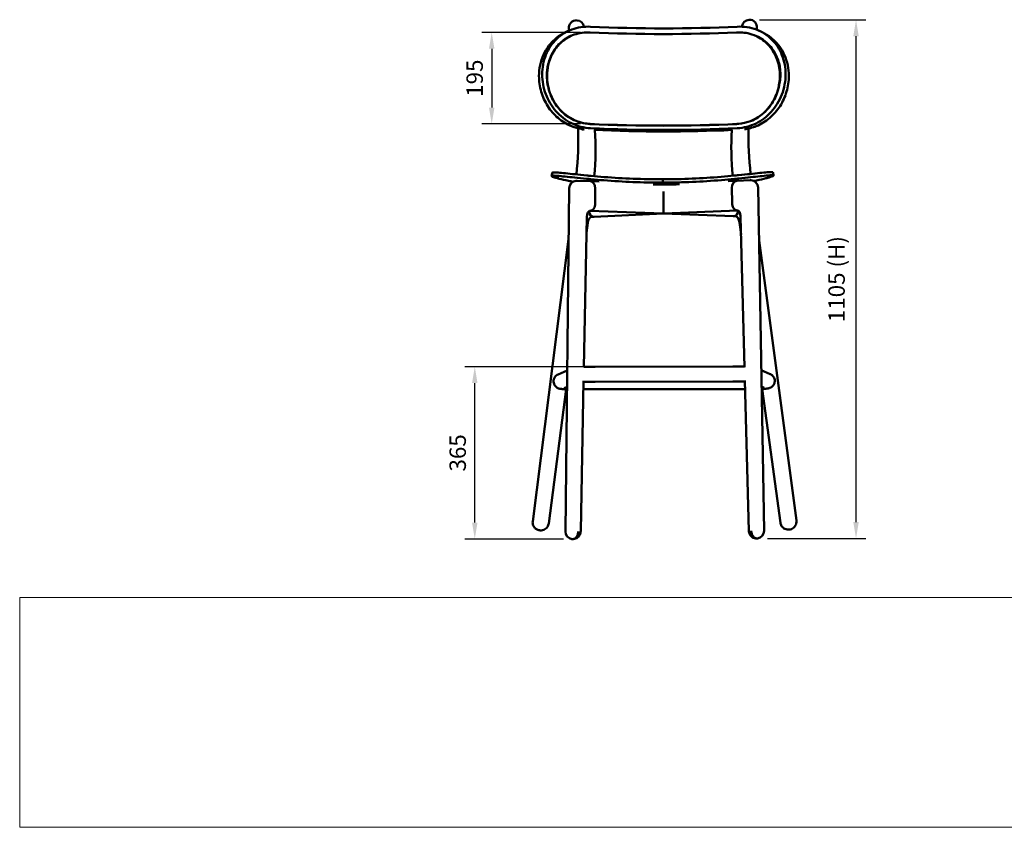
# Model space of a CAD drawing. Units: millimetres. Extents: x 0 to 420, y 0 to 287.
# Drawn here: x 0 to 210, y 0 to 172 of the extents above; entities that cross this region are included whole.
import ezdxf
from ezdxf.enums import TextEntityAlignment as Align

# ---------------------------------------------------------------- set-up
doc = ezdxf.new("R2010")
doc.units = ezdxf.units.MM
doc.header["$LTSCALE"] = 0.75
for name, color, linetype, lineweight in [('FD_Dimensions', 7, 'Continuous', 25), ('TITLEBLOCK', 7, 'Continuous', 35), ('Visible', 7, 'Continuous', 50)]:
    doc.layers.add(name, color=color, linetype=linetype, lineweight=lineweight)
doc.styles.get("Standard").update_dxf_attribs({"font": 'arial.ttf'})
doc.dimstyles.new('Dim-ISO-25', dxfattribs={"dimtxt": 3.5, "dimasz": 3.5, "dimexe": 2.1, "dimexo": 2.1, "dimgap": 1.4, "dimtad": 1, "dimzin": 12, "dimdsep": 46, "dimtxsty": 'Standard', "dimcen": 0, "dimazin": 3, "dimtp": 0.1, "dimtm": 0.1, "dimtfac": 0.714286, "dimtmove": 0, "dimatfit": 3, "dimfxl": 1, "dimtzin": 12, "dimarcsym": 0})
picture_1 = doc.add_image_def('image1.jpg', size_in_pixel=(4963, 579))

# ---------------------------------------------------------------- blocks, each defined once
blk = doc.blocks.new('Web TITLE')
at = {"layer": 'TITLEBLOCK', "lineweight": 35}
for tag, height, p in [('FRONT VIEW', 3, (-7.88, 29.95)), ('PRODUCT CODE - PRODUCT NAME', 3.5, (-7.95, 22.98)), ('CREATED_DATE', 2.5, (-8.04, 16.6)), ('SCALE', 2.5, (-9, 11.48))]:
    blk.add_attdef(tag, text='', height=height, dxfattribs=at).set_placement(p, align=Align.RIGHT)
at = {"layer": 'TITLEBLOCK', "linetype": 'Continuous', "lineweight": 0}
image = blk.add_image(picture_1, insert=(-410.41, -10.32), size_in_units=(420.01, 49), dxfattribs=at)
image.dxf.flags = 15
blk = doc.blocks.new('*D15')
at = {"layer": 'Defpoints', "color": 0, "transparency": 16777216}
for p in [(155.253619, 171.951575), (177.96749, 171.951575), (156.96749, 61.301814)]:
    blk.add_point(p, dxfattribs=at)
at = {"layer": 'FD_Dimensions', "color": 0, "lineweight": -2, "transparency": 16777216}
for p, q in [((157.353619, 171.951575), (180.06749, 171.951575)), ((177.96749, 64.801814), (177.96749, 168.451575)), ((159.06749, 61.301814), (180.06749, 61.301814))]:
    blk.add_line(p, q, dxfattribs=at)
at = {"layer": 'FD_Dimensions', "color": 0, "transparency": 16777216}
for points in [[(177.384157, 168.451575), (178.550823, 168.451575), (177.96749, 171.951575)], [(177.384157, 64.801814), (178.550823, 64.801814), (177.96749, 61.301814)]]:
    blk.add_solid(points, dxfattribs=at)
at = {"layer": 'FD_Dimensions', "color": 0, "transparency": 16777216, "insert": (174.273152, 116.626695), "char_height": 3.5, "attachment_point": 5, "rotation": 90}
blk.add_mtext('1105 (H)', dxfattribs=at)
blk = doc.blocks.new('*D18')
at = {"layer": 'Defpoints', "color": 0, "transparency": 16777216}
for p in [(96.648861, 97.941535), (122.311486, 97.941535), (117.648861, 61.170666)]:
    blk.add_point(p, dxfattribs=at)
at = {"layer": 'FD_Dimensions', "color": 0, "lineweight": -2, "transparency": 16777216}
for p, q in [((120.211486, 97.941535), (94.548861, 97.941535)), ((96.648861, 64.670666), (96.648861, 94.441535)), ((115.548861, 61.170666), (94.548861, 61.170666))]:
    blk.add_line(p, q, dxfattribs=at)
at = {"layer": 'FD_Dimensions', "color": 0, "transparency": 16777216}
for points in [[(96.065528, 94.441535), (97.232195, 94.441535), (96.648861, 97.941535)], [(96.065528, 64.670666), (97.232195, 64.670666), (96.648861, 61.170666)]]:
    blk.add_solid(points, dxfattribs=at)
at = {"layer": 'FD_Dimensions', "color": 0, "transparency": 16777216, "insert": (93.460662, 79.5561), "char_height": 3.5, "attachment_point": 5, "rotation": 90}
blk.add_mtext('365', dxfattribs=at)
blk = doc.blocks.new('*D21')
at = {"layer": 'Defpoints', "color": 0, "transparency": 16777216}
for p in [(121.284499, 169.253369), (100.262923, 149.725902), (121.262923, 149.725902)]:
    blk.add_point(p, dxfattribs=at)
at = {"layer": 'FD_Dimensions', "color": 0, "lineweight": -2, "transparency": 16777216}
for p, q in [((119.184499, 169.253369), (98.162923, 169.253369)), ((100.262923, 165.753369), (100.262923, 153.225902)), ((119.162923, 149.725902), (98.162923, 149.725902))]:
    blk.add_line(p, q, dxfattribs=at)
at = {"layer": 'FD_Dimensions', "color": 0, "transparency": 16777216}
for points in [[(99.67959, 165.753369), (100.846257, 165.753369), (100.262923, 169.253369)], [(99.67959, 153.225902), (100.846257, 153.225902), (100.262923, 149.725902)]]:
    blk.add_solid(points, dxfattribs=at)
at = {"layer": 'FD_Dimensions', "color": 0, "transparency": 16777216, "insert": (97.075918, 159.489635), "char_height": 3.5, "attachment_point": 5, "rotation": 90}
blk.add_mtext('195', dxfattribs=at)

msp = doc.modelspace()

# ---------------------------------------------------------------- linework, layer by layer
at = {"layer": 'Visible', "extrusion": (0, 1, 0)}
for p, q in [((118.3806, 171.8315), (118.423, 171.83)), ((153.6304, 170.4807), (153.6328, 170.5056)), ((155.1505, 171.9483), (155.1929, 171.9501)), ((156.808, 169.8134), (156.8426, 170.1939)), ((116.5962, 169.5629), (116.0066, 169.286)), ((116.7422, 170.0645), (116.7829, 169.6481)), ((157.3584, 169.5772), (157.9508, 169.3005)), ((118.3056, 137.5955), (118.3622, 137.5978)), ((121.3104, 137.4912), (118.4872, 137.598)), ((123.173, 137.4186), (121.3685, 137.4868)), ((122.0696, 137.5669), (122.0698, 137.4603)), ((122.1994, 137.5576), (122.1996, 137.4554)), ((136.7245, 137.922), (136.7258, 137.2224)), ((152.4781, 137.587), (150.6699, 137.5071)), ((151.2294, 137.608), (151.2296, 137.5318)), ((151.359, 137.6178), (151.3592, 137.5376)), ((155.3626, 137.7168), (152.536, 137.5918)), ((155.4875, 137.7174), (155.5441, 137.7154)), ((115.9931, 62.7801), (116.7835, 136.0154)), ((122.3606, 132.7981), (122.3551, 135.9779)), ((122.3551, 135.938), (122.3606, 132.8381)), ((136.9051, 133.8306), (136.9025, 135.285)), ((151.5026, 136.0718), (151.5177, 132.892)), ((151.5175, 132.932), (151.5028, 136.0318)), ((157.0763, 136.1453), (158.3439, 62.9167)), ((136.9254, 133.8298), (136.9051, 133.8306)), ((136.9254, 133.8298), (136.9304, 132.2865)), ((121.1412, 131.1913), (121.1316, 131.1917)), ((121.1995, 131.1913), (136.8028, 130.6005)), ((121.2596, 131.1937), (121.203, 131.1914)), ((122.0381, 129.9364), (136.9341, 130.5956)), ((136.9341, 130.5956), (151.8124, 130.0323)), ((137.0654, 130.6014), (152.6875, 131.2927)), ((152.6841, 131.2928), (152.6275, 131.2948)), ((152.7563, 131.2936), (152.7457, 131.2931)), ((119.9186, 97.8161), (120.5404, 129.7458)), ((120.7524, 128.6059), (120.4769, 126.4872)), ((122.0581, 129.9356), (121.4555, 129.909)), ((121.9534, 129.9368), (121.9958, 129.9353)), ((152.3942, 130.0086), (151.7924, 130.0314)), ((151.8548, 130.0315), (151.8973, 130.0332)), ((153.4566, 126.1167), (153.1027, 128.7103)), ((153.3595, 129.8513), (154.1914, 97.8634)), ((116.6665, 125.175), (109.005, 64.9398)), ((165.2509, 65.1207), (157.272, 124.8383)), ((116.3641, 97.1571), (114.4116, 96.3027)), ((151.7096, 97.993), (122.3115, 97.9415)), ((159.6601, 96.3781), (157.7501, 97.2197)), ((119.2373, 62.8309), (119.8617, 94.8959)), ((151.7152, 94.793), (122.3171, 94.7415)), ((154.2666, 94.9727), (155.0995, 62.9463)), ((116.141, 93.1378), (112.4169, 64.4949)), ((116.3263, 93.6476), (115.6943, 93.3711)), ((119.8271, 93.1201), (154.3132, 93.1806)), ((158.3699, 93.4497), (157.8111, 93.6959)), ((161.8422, 64.6543), (157.946, 93.2115)), ((110.5936, 63.0228), (110.6678, 63.0202)), ((110.5936, 63.0228), (110.5936, 63.0228)), ((110.6678, 63.0202), (110.7102, 63.0187)), ((163.5581, 63.1889), (163.6006, 63.1907)), ((163.6008, 63.1907), (163.6748, 63.1938)), ((117.5114, 61.1688), (117.568, 61.1712)), ((117.5923, 61.1683), (117.6489, 61.1707)), ((156.6986, 61.2964), (156.7552, 61.2945)), ((156.7797, 61.2975), (156.8362, 61.2955))]:
    msp.add_line(p, q, dxfattribs=at)
at = {"layer": 'Visible', "extrusion": (1e-16, 0, -1)}
for centre, radius, start, end in [((-118.3298, 170.2362), 1.5965, 353.827261, 91.823048), ((-118.3646, 170.2383), 1.5929, 92.100031, 172.372775), ((-155.2193, 170.3567), 1.5933, 5.362036, 87.52519), ((-155.2537, 170.355), 1.5966, 87.816893, 185.787559), ((-39.4317, 147.1283), 79.304, 178.795902, 185.915215), ((-121.0091, 141.6393), 7.0378, 77.550247, 81.548304), ((-136.9392, 491.8105), 343.6876, 267.55264, 272.473818), ((-70.4661, 144.0968), 51.9385, 175.205131, 186.08914), ((-203.2207, 144.5206), 51.8571, 353.525051, 4.32594), ((-235.2412, 147.8109), 80.2428, 353.737518, 0.664113), ((-143.4296, 376.1696), 238.5369, 274.612776, 275.286003), ((-129.2648, 375.0663), 237.4554, 264.508858, 265.184671), ((-118.3762, 136.0048), 1.5924, 0.382089, 87.458388), ((-118.4274, 136.0192), 1.58, 87.634112, 92.166819), ((-143.4949, 376.8031), 239.8731, 274.622387, 275.278117), ((-136.275, 287.5843), 150.3625, 269.866341, 274.619937), ((-136.2749, 287.5934), 149.6721, 269.866142, 274.609662), ((-136.7861, 231.395), 94.6102, 267.883704, 271.280922), ((-136.6527, 287.481), 149.559, 265.188327, 269.934177), ((-136.6526, 287.4718), 150.2494, 265.178056, 269.933977), ((-129.1977, 375.6961), 238.7881, 264.516812, 265.175058), ((-155.4324, 136.1383), 1.58, 87.467515, 91.999981), ((-155.4838, 136.1245), 1.5923, 92.169167, 179.251173), ((-122.3878, 5.9008), 92.0407, 88.463867, 89.952517), ((-151.9648, 4.3796), 93.6137, 89.843777, 91.361252), ((-122.3665, 7.9871), 86.7544, 88.343093, 89.967392), ((-151.9807, 6.6454), 88.148, 89.827382, 91.489492), ((-117.185, 129.6459), 36.523, 271.355965, 272.175919), ((-158.249, 94.0816), 0.8584, 268.104604, 300.191154), ((-158.249, 94.0816), 0.8584, 268.104604, 300.191154), ((-156.8341, 127.6036), 34.41, 267.596111, 268.35885), ((-117.5894, 62.7566), 1.5962, 277.55378, 0.843477), ((-117.525, 62.7969), 1.6299, 267.634204, 273.083065), ((-156.8121, 62.9236), 1.6301, 266.552575, 271.99989), ((-156.7476, 62.883), 1.5964, 178.790448, 262.084185)]:
    msp.add_arc(centre, radius, start, end, dxfattribs=at)
at = {"layer": 'Visible'}
for centre, major_axis, ratio, start_param, end_param in [((136.9383, 180.3), (58.697, 0), 0.17364818, 4.44351066, 4.98299891), ((136.9383, 178.5732), (-58.597, 0), 0.16504761, 1.30036838, 1.83949338), ((121.2513, 135.9323), (0.0591, 1.5589), 0.70702454, -1.51475058, 0.00005413), ((152.605, 136.0333), (-0.069, 1.5585), 0.70599638, -0.00005397, 1.51483497), ((121.2569, 132.7525), (0.0591, 1.5589), 0.70702454, 3.1976384, 4.76843473), ((152.6201, 132.8535), (-0.069, 1.5585), 0.70599638, 1.51483497, 3.0856313), ((122.1444, 131.5426), (0.2768, 1.5955), 0.69530046, 1.96238005, 3.29298649), ((121.2003, 132.7502), (0.0591, 1.5589), 0.70702454, 3.141641, 3.1976384), ((136.929, 132.1969), (2.2627, 0.0072), 0.70651231, -1.57075419, -1.51275101), ((151.6961, 131.6378), (-0.2874, 1.5936), 0.69630571, 2.98977624, 4.34267334), ((152.6767, 132.8516), (-0.069, 1.5585), 0.70599638, 3.0856313, 3.14154445), ((156.1294, 93.2998), (2.9, 0.0052), 0.03958795, -0.28977181, -0.1812814)]:
    msp.add_ellipse(centre, major_axis=major_axis, ratio=ratio, start_param=start_param, end_param=end_param, dxfattribs=at)
at = {"layer": 'Visible', "extrusion": (1e-16, 0, -1)}
for centre, major_axis, ratio, start_param, end_param in [((136.9383, 159.0447), (-58.697, 0), 0.16504761, 4.44331129, 4.98319836), ((136.9383, 159.0447), (58.597, 0), 0.16504761, 1.30171795, 1.84160639), ((136.9383, 158.6342), (58.697, 0), 0.17364818, 1.3001864, 1.83967464), ((136.7251, 137.1866), (0.2, 0.0004), 0.03573326, 1.0479801, 2.09517765), ((136.7251, 137.1866), (0.2, 0.0004), 0.03573326, 4.18957275, 5.23677031), ((122.12, 131.5133), (0.2716, 1.5656), 0.69530046, 3.04612324, 4.33180161), ((136.929, 132.1969), (2.2627, 0.0072), 0.70651231, 1.57075419, 1.62884164), ((136.929, 132.1969), (-0.0051, 1.6013), 0.00102644, 1.51482977, 3.08354734), ((151.7207, 131.6086), (-0.282, 1.5637), 0.69630571, 1.92854049, 3.23740036), ((122.1624, 131.5118), (0.2716, 1.5656), 0.69530046, 2.94462758, 3.04612324), ((151.6782, 131.6068), (-0.282, 1.5637), 0.69630571, 3.23740036, 3.33901361)]:
    msp.add_ellipse(centre, major_axis=major_axis, ratio=ratio, start_param=start_param, end_param=end_param, dxfattribs=at)
at = {"layer": 'Visible'}
for points, knots in [([(111.0282, 160.3031), (111.0282, 161.0223), (111.0944, 161.7342), (111.3615, 163.1435), (111.5656, 163.836), (112.3597, 165.7743), (113.1241, 166.9104), (115.0208, 168.7344), (116.1194, 169.4227), (118.5968, 170.3395), (119.957, 170.542), (121.3455, 170.4736)], [-17.33732722, -17.33732722, -17.33732722, -17.33732722, -15.14622142, -15.14622142, -12.89061405, -12.89061405, -8.5182508, -8.5182508, -4.32986087, -4.32986087, 0, 0, 0, 0]), ([(152.6292, 170.4783), (153.3246, 170.5128), (154.0149, 170.4793), (155.3864, 170.2731), (156.0625, 170.0969), (157.9689, 169.3735), (159.0973, 168.6404), (160.9516, 166.7684), (161.6717, 165.6591), (162.6782, 163.1382), (162.9398, 161.7426), (162.9398, 160.3109)], [-17.33521922, -17.33521922, -17.33521922, -17.33521922, -15.16538755, -15.16538755, -12.9315068, -12.9315068, -8.58298246, -8.58298246, -4.36125295, -4.36125295, 0, 0, 0, 0]), ([(116.0066, 169.286), (115.3145, 168.961), (114.6635, 168.5543), (113.4775, 167.5982), (112.9426, 167.0489), (112.0129, 165.8373), (111.6182, 165.175), (110.983, 163.772), (110.7426, 163.0313), (110.4219, 161.5063), (110.3417, 160.7222), (110.3417, 159.9341)], [4.34630829, 4.34630829, 4.34630829, 4.34630829, 6.43751881, 6.43751881, 8.52872933, 8.52872933, 10.61993985, 10.61993985, 12.71115037, 12.71115037, 14.8023609, 14.8023609, 14.8023609, 14.8023609]), ([(116.8872, 168.3738), (116.3614, 168.1154), (115.8648, 167.8027), (114.7347, 166.9079), (113.9267, 166.0964), (112.964, 164.3611), (112.579, 163.5532), (112.1288, 161.6616), (112.0318, 160.8304), (112.0318, 159.9999)], [4.78901803, 4.78901803, 4.78901803, 4.78901803, 6.68470086, 6.68470086, 9.49251132, 9.49251132, 10.71959215, 10.71959215, 11.60313772, 11.60313772, 11.60313772, 11.60313772]), ([(121.2845, 169.2534), (120.0998, 169.3152), (118.9368, 169.1583), (116.917, 168.4542), (115.9784, 167.9387), (114.2902, 166.4621), (113.6021, 165.5543), (112.7444, 163.8161), (112.4847, 163.0736), (112.152, 161.5486), (112.0694, 160.7818), (112.0694, 160.0152)], [0.0016655, 0.0016655, 0.0016655, 0.0016655, 3.69001154, 3.69001154, 6.89538853, 6.89538853, 10.13706114, 10.13706114, 12.3167375, 12.3167375, 14.34612314, 14.34612314, 14.34612314, 14.34612314]), ([(161.7157, 160.0082), (161.7157, 161.1724), (161.5296, 162.3151), (160.8238, 164.3737), (160.2522, 165.5138), (158.5772, 167.3485), (157.6992, 167.9956), (155.431, 169.0528), (154.2631, 169.2089), (153.1406, 169.2657), (152.8176, 169.2657), (152.4944, 169.2489)], [0, 0, 0, 0, 3.5412513, 3.5412513, 6.86703464, 6.86703464, 9.46458916, 9.46458916, 12.80319414, 12.80319414, 14.1355678, 14.1355678, 14.1355678, 14.1355678]), ([(156.1928, 168.6772), (156.1997, 168.6747), (156.2066, 168.6723), (156.7677, 168.4681), (157.2953, 168.2116), (158.7833, 167.2855), (159.631, 166.4675), (160.7975, 164.7367), (161.186, 163.9032), (161.7089, 162.1243), (161.8404, 161.1917), (161.8404, 160.24)], [3.84142929, 3.84142929, 3.84142929, 3.84142929, 3.86502794, 3.86502794, 5.76840634, 5.76840634, 9.59600366, 9.59600366, 12.52375866, 12.52375866, 15.43954707, 15.43954707, 15.43954707, 15.43954707]), ([(161.7532, 159.9929), (161.7532, 161.1559), (161.5673, 162.2971), (160.8617, 164.3555), (160.2897, 165.495), (158.657, 167.2835), (157.8362, 167.9027), (156.9121, 168.3592)], [0, 0, 0, 0, 3.53755312, 3.53755312, 6.8674551, 6.8674551, 9.32324496, 9.32324496, 9.32324496, 9.32324496]), ([(163.63, 159.9417), (163.63, 160.731), (163.5496, 161.5164), (163.2281, 163.0436), (162.987, 163.7854), (162.3503, 165.1901), (161.9545, 165.8529), (161.0223, 167.0653), (160.486, 167.6147), (159.297, 168.5704), (158.6445, 168.9764), (157.9508, 169.3005)], [0, 0, 0, 0, 2.09479078, 2.09479078, 4.18958155, 4.18958155, 6.28437233, 6.28437233, 8.37916311, 8.37916311, 10.47395389, 10.47395389, 10.47395389, 10.47395389]), ([(161.8402, 160.1812), (161.8338, 161.3109), (161.6419, 162.4108), (160.8636, 164.5612), (160.2519, 165.5699), (159.3772, 166.5068), (159.2909, 166.5953), (159.2027, 166.6816)], [-15.2919778, -15.2919778, -15.2919778, -15.2919778, -11.86141639, -11.86141639, -8.1148075, -8.1148075, -7.71425568, -7.71425568, -7.71425568, -7.71425568]), ([(110.3417, 159.9341), (110.3417, 158.8183), (110.5028, 157.6944), (111.1332, 155.53), (111.6025, 154.4894), (112.818, 152.5872), (113.5645, 151.7259), (115.2804, 150.272), (116.2498, 149.6803), (118.0282, 148.9567), (118.8038, 148.7421), (119.5928, 148.6193)], [0, 0, 0, 0, 2.96100448, 2.96100448, 5.92200896, 5.92200896, 8.88301344, 8.88301344, 11.84401792, 11.84401792, 13.96105501, 13.96105501, 13.96105501, 13.96105501]), ([(121.3455, 148.8078), (120.6497, 148.8421), (119.959, 148.948), (118.5868, 149.3056), (117.9103, 149.5606), (116.0027, 150.5167), (114.8736, 151.4016), (113.0179, 153.5368), (112.2973, 154.7559), (111.2901, 157.4332), (111.0282, 158.8715), (111.0282, 160.3031)], [-17.33521922, -17.33521922, -17.33521922, -17.33521922, -15.16538755, -15.16538755, -12.9315068, -12.9315068, -8.58298246, -8.58298246, -4.36125295, -4.36125295, 0, 0, 0, 0]), ([(112.0318, 159.9999), (112.0318, 158.776), (112.2374, 157.5412), (112.945, 155.5208), (113.3499, 154.7043), (114.4739, 153.0284), (115.2916, 152.1451), (116.8958, 151.0079), (117.8594, 150.4223), (120.1127, 149.7859), (120.8738, 149.7294), (121.2362, 149.71)], [0, 0, 0, 0, 3.7227849, 3.7227849, 6.41581741, 6.41581741, 9.80721067, 9.80721067, 11.76455642, 11.76455642, 13.1693355, 13.1693355, 13.1693355, 13.1693355]), ([(112.0694, 160.0152), (112.0694, 158.7909), (112.2749, 157.5555), (112.9781, 155.5465), (113.3754, 154.7411), (114.3952, 153.2072), (115.0375, 152.4888), (116.5512, 151.228), (117.4468, 150.7006), (119.7144, 149.8278), (120.8358, 149.7488), (121.2629, 149.7259)], [0, 0, 0, 0, 3.7240892, 3.7240892, 6.37866607, 6.37866607, 9.27626798, 9.27626798, 12.43250034, 12.43250034, 16.81765931, 16.81765931, 16.81765931, 16.81765931]), ([(152.5159, 149.7214), (152.9642, 149.7453), (153.8614, 149.819), (156.3215, 150.6249), (157.3052, 151.3068), (158.8154, 152.5118), (159.6106, 153.4403), (160.5689, 155.0735), (161.0741, 156.064), (161.6076, 158.2379), (161.7157, 159.1318), (161.7157, 160.0082)], [0.08885123, 0.08885123, 0.08885123, 0.08885123, 1.26840709, 1.26840709, 2.75809002, 2.75809002, 5.23340544, 5.23340544, 6.59345096, 6.59345096, 7.48911023, 7.48911023, 7.48911023, 7.48911023]), ([(152.5425, 149.7055), (152.9903, 149.7294), (153.8845, 149.8028), (156.2202, 150.5644), (157.1848, 151.1707), (158.8401, 152.4873), (159.6358, 153.4126), (160.5966, 155.0414), (161.1046, 156.0319), (161.6435, 158.2108), (161.7532, 159.1115), (161.7532, 159.9929)], [0.0890528, 0.0890528, 0.0890528, 0.0890528, 1.26785864, 1.26785864, 2.62894159, 2.62894159, 4.42755598, 4.42755598, 5.41844615, 5.41844615, 6.07429856, 6.07429856, 6.07429856, 6.07429856]), ([(162.9398, 160.3109), (162.9398, 159.5917), (162.8737, 158.869), (162.6067, 157.4171), (162.4027, 156.6922), (161.6091, 154.6308), (160.8453, 153.3786), (158.95, 151.2876), (157.8521, 150.4527), (155.3764, 149.2349), (154.0169, 148.8814), (152.6292, 148.8125)], [-17.33732398, -17.33732398, -17.33732398, -17.33732398, -15.14596693, -15.14596693, -12.89016534, -12.89016534, -8.51781821, -8.51781821, -4.32985526, -4.32985526, 0, 0, 0, 0]), ([(154.1466, 148.5903), (155.0172, 148.7053), (155.8742, 148.9321), (157.7262, 149.6867), (158.6951, 150.2787), (160.4099, 151.7332), (161.1558, 152.5946), (162.3703, 154.4971), (162.8392, 155.5378), (163.469, 157.7022), (163.63, 158.826), (163.63, 159.9417)], [0.62856886, 0.62856886, 0.62856886, 0.62856886, 2.95834321, 2.95834321, 5.91934763, 5.91934763, 8.88035205, 8.88035205, 11.84135647, 11.84135647, 14.8023609, 14.8023609, 14.8023609, 14.8023609]), ([(113.0386, 138.6361), (113.0385, 138.636), (113.0385, 138.6358), (113.0385, 138.6357), (113.0374, 138.6328), (113.0368, 138.6299), (113.0368, 138.6268), (113.0363, 138.6026), (113.0676, 138.5722), (113.133, 138.5358), (113.1983, 138.4993), (113.2979, 138.4566), (113.4325, 138.4081), (113.567, 138.3595), (113.7368, 138.3051), (113.9411, 138.2456), (114.1454, 138.1861), (114.3845, 138.1213), (114.6563, 138.0526), (115.1997, 137.9152), (115.8782, 137.7608), (116.6613, 137.6015), (116.9688, 137.539), (117.2925, 137.4756), (117.6298, 137.4123)], [105.49727679, 105.49727679, 105.49727679, 105.49727679, 105.50788791, 105.50788791, 105.50788791, 105.77745355, 105.77745355, 105.77745355, 107.92097915, 107.92097915, 107.92097915, 110.06450474, 110.06450474, 110.06450474, 112.20803033, 112.20803033, 112.20803033, 114.35155593, 114.35155593, 114.35155593, 118.63860711, 118.63860711, 118.63860711, 120.32058531, 120.32058531, 120.32058531, 120.32058531]), ([(121.4289, 137.9472), (121.1076, 137.9768), (120.7935, 138.0064), (120.4881, 138.0357), (119.5655, 138.1243), (118.7171, 138.2108), (117.9693, 138.2882), (117.2238, 138.3654), (116.5221, 138.4395), (115.9054, 138.5023), (115.2885, 138.5652), (114.7531, 138.617), (114.3238, 138.6516), (113.8946, 138.6862), (113.5686, 138.7038), (113.355, 138.702), (113.1413, 138.7001), (113.0389, 138.6788), (113.0382, 138.6406), (113.0382, 138.6392), (113.0383, 138.6379), (113.0385, 138.6365), (113.0385, 138.6363), (113.0386, 138.6362), (113.0386, 138.6361)], [111.51328971, 111.51328971, 111.51328971, 111.51328971, 112.65154546, 112.65154546, 112.65154546, 116.09085357, 116.09085357, 116.09085357, 119.51889275, 119.51889275, 119.51889275, 122.94693193, 122.94693193, 122.94693193, 126.37497111, 126.37497111, 126.37497111, 129.80301028, 129.80301028, 129.80301028, 129.92340138, 129.92340138, 129.92340138, 129.93403124, 129.93403124, 129.93403124, 129.93403124]), ([(121.4538, 138.6472), (121.1529, 138.675), (120.8585, 138.7027), (120.5718, 138.7302), (119.654, 138.8182), (118.8101, 138.9041), (118.0662, 138.981), (117.3247, 139.0577), (116.6267, 139.1312), (116.0131, 139.1935), (115.3996, 139.2559), (114.8669, 139.3072), (114.4399, 139.3415), (114.0129, 139.3757), (113.6887, 139.393), (113.4761, 139.391), (113.2699, 139.389), (113.1678, 139.3687), (113.1614, 139.3326)], [111.57729045, 111.57729045, 111.57729045, 111.57729045, 112.65154546, 112.65154546, 112.65154546, 116.09085357, 116.09085357, 116.09085357, 119.51889275, 119.51889275, 119.51889275, 122.94693193, 122.94693193, 122.94693193, 126.37497111, 126.37497111, 126.37497111, 129.70271642, 129.70271642, 129.70271642, 129.70271642]), ([(151.9873, 138.7006), (152.2879, 138.7294), (152.5819, 138.7582), (152.8682, 138.7867), (153.7846, 138.8779), (154.6271, 138.9667), (155.3696, 139.0462), (156.1096, 139.1254), (156.8061, 139.2014), (157.4179, 139.2659), (158.0298, 139.3304), (158.5607, 139.3836), (158.986, 139.4193), (159.4112, 139.4551), (159.7337, 139.4735), (159.9445, 139.4722), (160.1474, 139.4709), (160.2478, 139.4513), (160.2543, 139.4158)], [111.57729045, 111.57729045, 111.57729045, 111.57729045, 112.65154546, 112.65154546, 112.65154546, 116.09085357, 116.09085357, 116.09085357, 119.51889275, 119.51889275, 119.51889275, 122.94693193, 122.94693193, 122.94693193, 126.37497111, 126.37497111, 126.37497111, 129.67520143, 129.67520143, 129.67520143, 129.67520143]), ([(160.3794, 138.7188), (160.3794, 138.7189), (160.3794, 138.7191), (160.3795, 138.7192), (160.3797, 138.7206), (160.3799, 138.722), (160.3799, 138.7233), (160.3807, 138.7615), (160.28, 138.7825), (160.0681, 138.7836), (159.8562, 138.7847), (159.532, 138.766), (159.1045, 138.7299), (158.677, 138.6937), (158.1433, 138.6401), (157.5282, 138.5751), (156.9131, 138.5101), (156.2129, 138.4335), (155.469, 138.3537), (154.7226, 138.2737), (153.8756, 138.1843), (152.9543, 138.0924), (152.6494, 138.062), (152.3357, 138.0313), (152.0148, 138.0006)], [-129.93403124, -129.93403124, -129.93403124, -129.93403124, -129.92340138, -129.92340138, -129.92340138, -129.80301028, -129.80301028, -129.80301028, -126.37497111, -126.37497111, -126.37497111, -122.94693193, -122.94693193, -122.94693193, -119.51889275, -119.51889275, -119.51889275, -116.09085357, -116.09085357, -116.09085357, -112.65154546, -112.65154546, -112.65154546, -111.51328971, -111.51328971, -111.51328971, -111.51328971]), ([(156.1785, 137.558), (156.3713, 137.596), (156.5591, 137.634), (156.7411, 137.6716), (157.5255, 137.8336), (158.2054, 137.9904), (158.7504, 138.1297), (159.023, 138.1994), (159.2629, 138.2649), (159.4681, 138.3251), (159.6733, 138.3854), (159.8439, 138.4404), (159.9794, 138.4894), (160.1149, 138.5384), (160.2154, 138.5814), (160.2817, 138.6182), (160.348, 138.6549), (160.3803, 138.6853), (160.3808, 138.7096), (160.3809, 138.7126), (160.3804, 138.7156), (160.3795, 138.7184), (160.3795, 138.7186), (160.3794, 138.7187), (160.3794, 138.7188)], [-119.63299767, -119.63299767, -119.63299767, -119.63299767, -118.63860711, -118.63860711, -118.63860711, -114.35155593, -114.35155593, -114.35155593, -112.20803033, -112.20803033, -112.20803033, -110.06450474, -110.06450474, -110.06450474, -107.92097915, -107.92097915, -107.92097915, -105.77745355, -105.77745355, -105.77745355, -105.50788791, -105.50788791, -105.50788791, -105.49727679, -105.49727679, -105.49727679, -105.49727679]), ([(114.4171, 138.3317), (114.4171, 138.3308), (114.4121, 138.3307), (114.3917, 138.3324), (114.3764, 138.3341), (114.3409, 138.3388), (114.3183, 138.342), (114.2689, 138.3496), (114.242, 138.354), (114.1918, 138.3625), (114.1649, 138.3672), (114.1155, 138.3763), (114.0929, 138.3807), (114.0575, 138.388), (114.0422, 138.3914), (114.022, 138.3966), (114.017, 138.3984), (114.017, 138.4002), (114.022, 138.4003), (114.0424, 138.3986), (114.0577, 138.3968), (114.0932, 138.392), (114.1158, 138.3888), (114.1652, 138.3811), (114.1921, 138.3768), (114.2423, 138.3683), (114.2692, 138.3636), (114.3186, 138.3545), (114.3412, 138.3502), (114.3766, 138.3429), (114.3919, 138.3396), (114.4121, 138.3344), (114.4171, 138.3326), (114.4171, 138.3317)], [0, 0, 0, 0, 0.0752804, 0.0752804, 0.15056079, 0.15056079, 0.22703943, 0.22703943, 0.30351806, 0.30351806, 0.38001219, 0.38001219, 0.45650633, 0.45650633, 0.53178831, 0.53178831, 0.6070703, 0.6070703, 0.68235229, 0.68235229, 0.75763428, 0.75763428, 0.83412841, 0.83412841, 0.91062255, 0.91062255, 0.98710118, 0.98710118, 1.06357981, 1.06357981, 1.13886021, 1.13886021, 1.2141406, 1.2141406, 1.2141406, 1.2141406]), ([(136.6249, 137.1802), (136.6095, 137.1805), (136.5955, 137.1809), (136.5658, 137.1819), (136.5504, 137.1827), (136.53, 137.1844), (136.525, 137.1854), (136.5251, 137.1872), (136.5301, 137.1881), (136.5506, 137.1899), (136.566, 137.1908), (136.5957, 137.1919), (136.6097, 137.1923), (136.6252, 137.1926)], [0.401379244, 0.401379244, 0.401379244, 0.401379244, 0.452024215, 0.452024215, 0.527361557, 0.527361557, 0.602698899, 0.602698899, 0.678036246, 0.678036246, 0.753373593, 0.753373593, 0.804018553, 0.804018553, 0.804018553, 0.804018553]), ([(136.8252, 137.193), (136.8406, 137.1927), (136.8546, 137.1923), (136.8843, 137.1913), (136.8997, 137.1905), (136.9201, 137.1888), (136.9251, 137.1879), (136.925, 137.1861), (136.92, 137.1851), (136.8996, 137.1833), (136.8841, 137.1825), (136.8544, 137.1814), (136.8404, 137.1809), (136.8249, 137.1806)], [0.401379244, 0.401379244, 0.401379244, 0.401379244, 0.452024204, 0.452024204, 0.527361551, 0.527361551, 0.602698899, 0.602698899, 0.67803624, 0.67803624, 0.753373582, 0.753373582, 0.804018553, 0.804018553, 0.804018553, 0.804018553]), ([(159.0194, 138.4237), (159.0195, 138.4246), (159.0245, 138.4264), (159.0448, 138.4316), (159.0601, 138.435), (159.0956, 138.4424), (159.1182, 138.4468), (159.1676, 138.456), (159.1944, 138.4608), (159.2446, 138.4695), (159.2713, 138.4739), (159.3205, 138.4817), (159.343, 138.4851), (159.3785, 138.49), (159.3939, 138.4919), (159.4143, 138.4937), (159.4193, 138.4936), (159.4193, 138.4918), (159.4143, 138.49), (159.3939, 138.4847), (159.3786, 138.4812), (159.3432, 138.4738), (159.3206, 138.4693), (159.2712, 138.46), (159.2444, 138.4552), (159.1941, 138.4465), (159.1673, 138.4421), (159.1179, 138.4343), (159.0953, 138.431), (159.06, 138.4262), (159.0447, 138.4244), (159.0244, 138.4227), (159.0194, 138.4228), (159.0194, 138.4237)], [0, 0, 0, 0, 0.07528029, 0.07528029, 0.15056059, 0.15056059, 0.22704133, 0.22704133, 0.30352208, 0.30352208, 0.37972985, 0.37972985, 0.45593762, 0.45593762, 0.53150817, 0.53150817, 0.60707871, 0.60707871, 0.6823606, 0.6823606, 0.75764248, 0.75764248, 0.83413874, 0.83413874, 0.910635, 0.910635, 0.98711575, 0.98711575, 1.06359649, 1.06359649, 1.13887679, 1.13887679, 1.21415708, 1.21415708, 1.21415708, 1.21415708]), ([(120.5404, 129.7458), (120.5437, 129.9141), (120.5619, 130.0798), (120.6231, 130.3853), (120.6658, 130.5254), (120.7639, 130.7654), (120.8189, 130.866), (120.927, 131.0245), (120.9798, 131.082), (121.071, 131.1628), (121.1059, 131.1811), (121.1423, 131.1963), (121.1451, 131.1954), (121.1469, 131.1955)], [4.84546496, 4.84546496, 4.84546496, 4.84546496, 5.09202786, 5.09202786, 5.33463791, 5.33463791, 5.57135216, 5.57135216, 5.80844297, 5.80844297, 6.07415997, 6.07415997, 6.33030814, 6.33030814, 6.33030814, 6.33030814]), ([(152.7405, 131.2973), (152.7433, 131.2972), (152.7479, 131.2986), (152.8008, 131.2735), (152.8487, 131.2443), (152.9612, 131.129), (153.0212, 131.0526), (153.1333, 130.8589), (153.1856, 130.7449), (153.2735, 130.4841), (153.3089, 130.3371), (153.347, 130.0746), (153.3565, 129.9636), (153.3595, 129.8513)], [0.0246877, 0.0246877, 0.0246877, 0.0246877, 0.32164068, 0.32164068, 0.61859366, 0.61859366, 0.87056017, 0.87056017, 1.10613276, 1.10613276, 1.34492055, 1.34492055, 1.50945261, 1.50945261, 1.50945261, 1.50945261]), ([(121.4554, 129.9089), (121.4526, 129.9088), (121.4433, 129.9093), (121.3843, 129.883), (121.335, 129.8545), (121.2178, 129.7468), (121.1529, 129.6729), (121.0285, 129.4844), (120.969, 129.3726), (120.8646, 129.1156), (120.82, 128.97), (120.7735, 128.7471), (120.7617, 128.677), (120.7524, 128.6059)], [0.03124196, 0.03124196, 0.03124196, 0.03124196, 0.30756823, 0.30756823, 0.58389449, 0.58389449, 0.83334036, 0.83334036, 1.06847932, 1.06847932, 1.30720968, 1.30720968, 1.41287328, 1.41287328, 1.41287328, 1.41287328]), ([(153.1027, 128.7103), (153.0801, 128.8757), (153.0433, 129.0354), (152.9492, 129.3238), (152.8923, 129.4528), (152.7721, 129.6686), (152.709, 129.756), (152.5911, 129.8894), (152.5367, 129.9346), (152.4471, 129.9945), (152.4176, 130.0037), (152.3981, 130.0085), (152.3955, 130.0086), (152.3943, 130.0086)], [4.79854676, 4.79854676, 4.79854676, 4.79854676, 5.04437238, 5.04437238, 5.28552163, 5.28552163, 5.52107756, 5.52107756, 5.7598913, 5.7598913, 6.03622419, 6.03622419, 6.18021121, 6.18021121, 6.18021121, 6.18021121]), ([(114.4116, 96.3027), (114.32, 96.2627), (114.1973, 96.2128), (113.9424, 95.995), (113.8729, 95.9281), (113.6927, 95.7059), (113.5742, 95.5173), (113.4557, 95.1025), (113.4327, 94.9131), (113.4545, 94.5571), (113.4936, 94.3924), (113.6089, 94.0917), (113.6874, 93.9629), (113.8656, 93.7257), (113.9627, 93.6374), (114.1705, 93.471), (114.2644, 93.4211), (114.4442, 93.332), (114.5142, 93.3083), (114.6408, 93.2675), (114.6902, 93.2555), (114.8026, 93.2302), (114.8533, 93.222), (114.9974, 93.2005), (115.0789, 93.1925), (115.2591, 93.1773), (115.3551, 93.1708), (115.5644, 93.1591), (115.6769, 93.1539), (115.7983, 93.1492)], [3.050999002, 3.050999002, 3.050999002, 3.050999002, 3.095217818, 3.095217818, 3.109460934, 3.109460934, 3.130274622, 3.130274622, 3.144017104, 3.144017104, 3.156762192, 3.156762192, 3.171290994, 3.171290994, 3.19090306, 3.19090306, 3.22096735, 3.22096735, 3.263071527, 3.263071527, 3.314268413, 3.314268413, 3.398527159, 3.398527159, 3.570794497, 3.570794497, 3.743061835, 3.743061835, 3.912335692, 3.912335692, 3.912335692, 3.912335692]), ([(158.2774, 93.2238), (158.3082, 93.2251), (158.3384, 93.2265), (158.3978, 93.2292), (158.4269, 93.2306), (158.484, 93.2335), (158.5119, 93.235), (158.5665, 93.238), (158.5931, 93.2395), (158.6456, 93.2426), (158.6713, 93.2442), (158.7218, 93.2476), (158.7464, 93.2493), (158.7947, 93.2527), (158.8182, 93.2545), (158.8643, 93.2582), (158.8869, 93.2601), (158.932, 93.2641), (158.9545, 93.2662), (158.999, 93.2707), (159.021, 93.273), (159.0648, 93.278), (159.0867, 93.2807), (159.1309, 93.2865), (159.1533, 93.2897), (159.2255, 93.3008), (159.2775, 93.3094), (159.3853, 93.3347), (159.4244, 93.3446), (159.5416, 93.3808), (159.625, 93.4055), (159.8249, 93.5118), (159.8897, 93.5494), (160.0314, 93.6533), (160.1036, 93.7124), (160.2419, 93.8577), (160.3041, 93.9322), (160.4588, 94.1692), (160.5506, 94.3624), (160.6294, 94.7606), (160.6356, 94.9457), (160.5889, 95.2894), (160.5388, 95.4466), (160.4063, 95.7331), (160.3216, 95.8528), (160.133, 96.0741), (160.0346, 96.153), (159.827, 96.3015), (159.7372, 96.3438), (159.6638, 96.3765), (159.662, 96.3773), (159.6601, 96.3781)], [5.513538022, 5.513538022, 5.513538022, 5.513538022, 5.556547052, 5.556547052, 5.599603686, 5.599603686, 5.642569774, 5.642569774, 5.6853175, 5.6853175, 5.728486406, 5.728486406, 5.771587558, 5.771587558, 5.814494348, 5.814494348, 5.857096979, 5.857096979, 5.900936883, 5.900936883, 5.944335853, 5.944335853, 5.98709699, 5.98709699, 6.028876457, 6.028876457, 6.114766196, 6.114766196, 6.154841962, 6.154841962, 6.208627038, 6.208627038, 6.22911682, 6.22911682, 6.245490104, 6.245490104, 6.257315876, 6.257315876, 6.275351816, 6.275351816, 6.288554763, 6.288554763, 6.301481213, 6.301481213, 6.316839711, 6.316839711, 6.338329727, 6.338329727, 6.371568003, 6.371568003, 6.372435414, 6.372435414, 6.372435414, 6.372435414]), ([(115.7983, 93.1493), (115.8201, 93.1484), (115.8416, 93.1484), (115.9324, 93.1521), (116.0087, 93.165), (116.158, 93.2132), (116.231, 93.2485), (116.3044, 93.2945), (116.3135, 93.3004), (116.3226, 93.3065)], [2.280900642, 2.280900642, 2.280900642, 2.280900642, 2.369612597, 2.369612597, 2.665854531, 2.665854531, 2.962096466, 2.962096466, 3.003370882, 3.003370882, 3.003370882, 3.003370882]), ([(115.7983, 93.1493), (115.8201, 93.1484), (115.8416, 93.1484), (115.9324, 93.1521), (116.0087, 93.165), (116.158, 93.2132), (116.231, 93.2485), (116.3044, 93.2945), (116.3135, 93.3004), (116.3226, 93.3065)], [2.280900642, 2.280900642, 2.280900642, 2.280900642, 2.369612597, 2.369612597, 2.665854531, 2.665854531, 2.962096466, 2.962096466, 3.003370882, 3.003370882, 3.003370882, 3.003370882]), ([(163.6748, 63.1938), (163.8492, 63.201), (164.0219, 63.2371), (164.3421, 63.3563), (164.4876, 63.4408), (164.7498, 63.6433), (164.86, 63.7637), (165.0511, 64.0307), (165.1221, 64.1776), (165.2223, 64.4681), (165.2502, 64.612), (165.2707, 64.8769), (165.2672, 64.9987), (165.2509, 65.1207)], [3.09454903, 3.09454903, 3.09454903, 3.09454903, 3.32067272, 3.32067272, 3.55824198, 3.55824198, 3.82990123, 3.82990123, 4.15840031, 4.15840031, 4.49839804, 4.49839804, 4.7945377, 4.7945377, 4.7945377, 4.7945377]), ([(109.005, 64.9398), (108.9871, 64.7994), (108.9861, 64.6594), (109.0191, 64.3749), (109.0529, 64.2301), (109.1697, 63.9333), (109.2528, 63.7805), (109.4875, 63.4924), (109.6355, 63.3561), (109.9754, 63.1574), (110.1537, 63.0871), (110.4262, 63.0352), (110.5098, 63.0257), (110.5936, 63.0228)], [1.41691497, 1.41691497, 1.41691497, 1.41691497, 1.75691278, 1.75691278, 2.09691059, 2.09691059, 2.4369084, 2.4369084, 2.75291696, 2.75291696, 3.00808473, 3.00808473, 3.11690402, 3.11690402, 3.11690402, 3.11690402]), ([(110.6678, 63.0202), (110.6678, 63.0202), (110.6678, 63.0202), (110.6678, 63.0202), (110.6678, 63.0202), (110.6678, 63.0202), (110.6678, 63.0202), (110.6678, 63.0202), (110.6678, 63.0202), (110.6678, 63.0202), (110.6678, 63.0202), (110.6678, 63.0202)], [3.1168905207107, 3.1168905207107, 3.1168905207107, 3.1168905207107, 3.116893408063, 3.116893408063, 3.1168962954154, 3.1168962954154, 3.1168991827678, 3.1168991827678, 3.1169020701202, 3.1169020701202, 3.1169049574726, 3.1169049574726, 3.1169049574726, 3.1169049574726]), ([(112.4169, 64.4949), (112.4015, 64.3761), (112.3739, 64.2569), (112.2882, 64.0156), (112.2301, 63.8933), (112.0702, 63.649), (111.968, 63.5265), (111.7031, 63.3001), (111.5389, 63.1964), (111.182, 63.0615), (110.9975, 63.0231), (110.7763, 63.0174), (110.7432, 63.0176), (110.7102, 63.0187)], [1.72857609, 1.72857609, 1.72857609, 1.72857609, 2.01611694, 2.01611694, 2.30365779, 2.30365779, 2.59119864, 2.59119864, 2.8787395, 2.8787395, 3.12341369, 3.12341369, 3.16628035, 3.16628035, 3.16628035, 3.16628035]), ([(163.5581, 63.1889), (163.3838, 63.1817), (163.2087, 63.2035), (162.8797, 63.2958), (162.7277, 63.368), (162.4497, 63.5481), (162.3299, 63.659), (162.1319, 63.8922), (162.0558, 64.015), (161.9392, 64.2576), (161.8986, 64.3776), (161.8589, 64.5493), (161.8493, 64.6018), (161.8422, 64.6543)], [3.18871549, 3.18871549, 3.18871549, 3.18871549, 3.41483919, 3.41483919, 3.6524006, 3.6524006, 3.92404403, 3.92404403, 4.21156952, 4.21156952, 4.499095, 4.499095, 4.62634292, 4.62634292, 4.62634292, 4.62634292]), ([(163.6006, 63.1907), (163.6006, 63.1907), (163.6006, 63.1907), (163.6006, 63.1907), (163.6006, 63.1907), (163.6007, 63.1907), (163.6007, 63.1907), (163.6007, 63.1907), (163.6007, 63.1907), (163.6008, 63.1907), (163.6008, 63.1907), (163.6008, 63.1907)], [3.0944698184299, 3.0944698184299, 3.0944698184299, 3.0944698184299, 3.0944883597858, 3.0944883597858, 3.0945069011417, 3.0945069011417, 3.0945254424976, 3.0945254424976, 3.0945439838536, 3.0945439838536, 3.0945625252095, 3.0945625252095, 3.0945625252095, 3.0945625252095]), ([(118.7204, 62.7841), (118.7202, 62.7831), (118.72, 62.7821), (118.7174, 62.7651), (118.7156, 62.7459), (118.7121, 62.7073), (118.7101, 62.6838), (118.7025, 62.605), (118.6958, 62.5491), (118.6687, 62.3788), (118.6422, 62.2669), (118.5461, 61.9706), (118.4602, 61.7981), (118.2485, 61.5051), (118.1247, 61.3873), (117.855, 61.2226), (117.7117, 61.1771), (117.568, 61.1712)], [-0.00302647, -0.00302647, -0.00302647, -0.00302647, 0, 0, 0.04941613, 0.04941613, 0.11748118, 0.11748118, 0.27808891, 0.27808891, 0.60528617, 0.60528617, 1.17868749, 1.17868749, 1.75217562, 1.75217562, 2.32563223, 2.32563223, 2.32563223, 2.32563223]), ([(117.6489, 61.1707), (117.8227, 61.1778), (117.9949, 61.2138), (118.3142, 61.3327), (118.4594, 61.417), (118.7211, 61.619), (118.8312, 61.7393), (119.0121, 61.9921), (119.0792, 62.125), (119.1762, 62.3844), (119.2062, 62.5114), (119.2312, 62.7016), (119.236, 62.7664), (119.2373, 62.8309)], [3.09446982, 3.09446982, 3.09446982, 3.09446982, 3.32062328, 3.32062328, 3.55821973, 3.55821973, 3.82991443, 3.82991443, 4.12688307, 4.12688307, 4.4238517, 4.4238517, 4.579313, 4.579313, 4.579313, 4.579313]), ([(155.0995, 62.9463), (155.1027, 62.8229), (155.1187, 62.6985), (155.1815, 62.4446), (155.2283, 62.315), (155.3666, 62.0522), (155.4584, 61.9185), (155.7065, 61.6644), (155.8643, 61.5441), (156.2133, 61.3784), (156.3939, 61.3249), (156.6203, 61.3006), (156.6594, 61.2978), (156.6986, 61.2964)], [1.63214005, 1.63214005, 1.63214005, 1.63214005, 1.92909303, 1.92909303, 2.22604601, 2.22604601, 2.52299899, 2.52299899, 2.81995198, 2.81995198, 3.06583666, 3.06583666, 3.11690496, 3.11690496, 3.11690496, 3.11690496]), ([(155.6184, 62.9029), (155.6185, 62.9022), (155.6186, 62.9016), (155.6197, 62.895), (155.6206, 62.8889), (155.6231, 62.8689), (155.6246, 62.8537), (155.628, 62.8179), (155.6301, 62.7955), (155.6358, 62.7404), (155.6397, 62.7074), (155.6631, 62.5389), (155.6934, 62.4059), (155.7978, 62.0905), (155.8847, 61.9187), (156.098, 61.627), (156.2224, 61.5101), (156.4928, 61.347), (156.6362, 61.3025), (156.7797, 61.2975)], [-0.0020618, -0.0020618, -0.0020618, -0.0020618, 0, 0, 0.01825136, 0.01825136, 0.06102912, 0.06102912, 0.12566205, 0.12566205, 0.22078727, 0.22078727, 0.61161686, 0.61161686, 1.19012819, 1.19012819, 1.76879969, 1.76879969, 2.34744167, 2.34744167, 2.34744167, 2.34744167])]:
    msp.add_open_spline(points, degree=3, knots=knots, dxfattribs=at)
for points in [[(116.8872, 168.3737), (116.8989, 168.3795), (116.9106, 168.3852), (116.9223, 168.391)], [(156.8771, 168.3764), (156.8888, 168.3707), (156.9004, 168.3649), (156.9121, 168.3592)], [(161.8404, 160.24), (161.8404, 159.2521), (161.6982, 158.2614), (161.4188, 157.3027)], [(113.0385, 138.6439), (113.0795, 138.8734), (113.1204, 139.103), (113.1614, 139.3326)], [(160.2543, 139.4158), (160.2961, 139.1863), (160.3378, 138.9569), (160.3796, 138.7275)], [(136.7245, 137.922), (136.6912, 137.9219), (136.6579, 137.9218), (136.6245, 137.9218)], [(136.7258, 137.2224), (136.6925, 137.2224), (136.6591, 137.2223), (136.6258, 137.2222)], [(136.7245, 137.922), (136.7579, 137.922), (136.7912, 137.9221), (136.8245, 137.9221)], [(136.8258, 137.2226), (136.7924, 137.2225), (136.7591, 137.2225), (136.7258, 137.2224)], [(159.0982, 93.2856), (159.0332, 93.2787), (158.9695, 93.2745), (158.9086, 93.2719)], [(158.9819, 93.2842), (159.0194, 93.2828), (159.0584, 93.2831), (159.0982, 93.2856)], [(117.3797, 61.1746), (117.4232, 61.1689), (117.4672, 61.167), (117.5114, 61.1688)], [(156.9675, 61.302), (156.9241, 61.2962), (156.8803, 61.294), (156.8362, 61.2955)]]:
    msp.add_open_spline(points, degree=3, dxfattribs=at)

# ---------------------------------------------------------------- block references
at = {"layer": 'TITLEBLOCK'}
msp.add_blockref('Web TITLE', (410, 10), dxfattribs=at)

# ---------------------------------------------------------------- dimensions: what is measured, and where the dimension line sits
at = {"layer": 'FD_Dimensions'}
for base, p1, p2, text, picture, middle in [((177.9675, 171.9516), (156.9675, 61.3018), (155.2536, 171.9516), '1105 (H)', '*D15', (174.2732, 116.6267)), ((100.2629, 149.7259), (121.2845, 169.2534), (121.2629, 149.7259), '195', '*D21', (97.0759, 159.4896)), ((96.6489, 97.9415), (117.6489, 61.1707), (122.3115, 97.9415), '365', '*D18', (93.4607, 79.5561))]:
    dim = msp.add_linear_dim(base=base, p1=p1, p2=p2, angle=90, text=text, dimstyle='Dim-ISO-25', override={"dimlfac": 10, "dimclrd": 0, "dimclre": 0}, dxfattribs=at)
    dim.commit()
    dim.dimension.update_dxf_attribs({"geometry": picture, "text_midpoint": middle})

doc.saveas('drawing.dxf')
